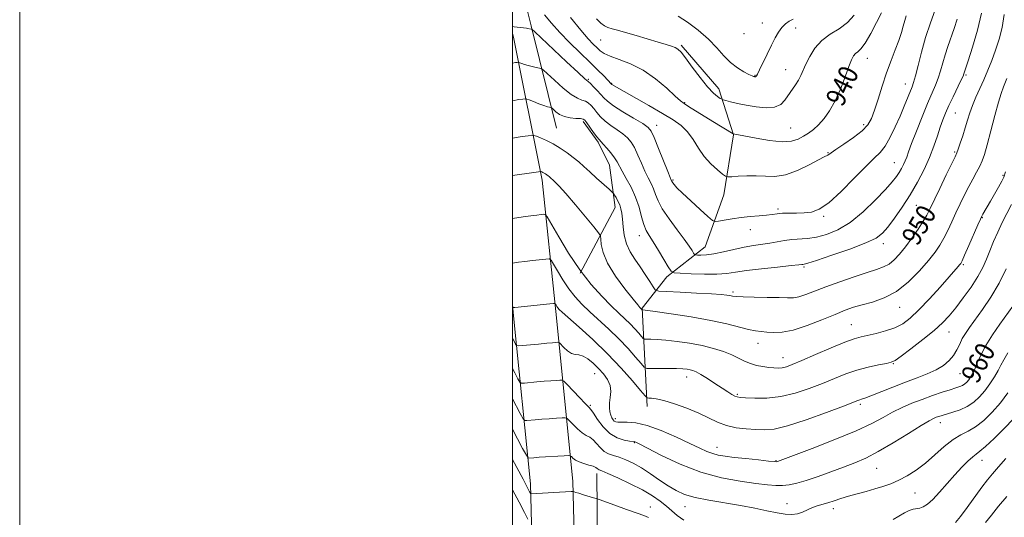
# Model space of a CAD drawing. Extents: x 2089800 to 2092700, y 289800 to 292700.
# Drawn here: x 2089800 to 2090200, y 291028 to 291230 of the extents above; entities that cross this region are included whole.
import ezdxf
from ezdxf.enums import TextEntityAlignment as Align

# ---------------------------------------------------------------- set-up
doc = ezdxf.new("R2010")
doc.units = 0
doc.header["$MEASUREMENT"] = 0
for name, color, linetype, lineweight in [('BREAKLINE DTM HARD', 7, 'Continuous', 0), ('CONTOUR INDEX', 41, 'Continuous', 13), ('CONTOUR INDEX LABEL', 244, 'Continuous', 0), ('CONTOUR INTERMEDIATE', 44, 'Continuous', 0), ('GRID LINE', 7, 'Continuous', 0), ('SPOT ELEVATION DTM', 2, 'Continuous', 13)]:
    doc.layers.add(name, color=color, linetype=linetype, lineweight=lineweight)
doc.styles.add('Style-WORKING', font='WORKING.shx')

msp = doc.modelspace()

# ---------------------------------------------------------------- linework, layer by layer
at = {"layer": 'BREAKLINE DTM HARD', "extrusion": (0.968002, 0.246892, 0.044906), "elevation": 2095075.57, "flags": 128}
msp.add_lwpolyline([(-234376.409, -93226.577), (-234333.651, -93231.802), (-234302.277, -93236.029)], dxfattribs=at)
at = {"layer": 'BREAKLINE DTM HARD'}
for points in [[(2090000, 291224.62, 944.386), (2090000.37, 291223.01, 944.62), (2090012.05, 291164.96, 952.48), (2090017.58, 291111.65, 958.37), (2090024.47, 291042.81, 967.37), (2090026.18, 290973, 978.02), (2090034.18, 290909.83, 988.41), (2090041.86, 290862.69, 995.18), (2090058.76, 290809.23, 1003.55), (2090081.34, 290754.67, 1013.48), (2090104.33, 290691.83, 1021.85), (2090113.58, 290645.7, 1029.71), (2090120.08, 290587.2, 1039.84), (2090115.71, 290527.29, 1048.83), (2090109.82, 290469.47, 1058.6), (2090104.89, 290406.46, 1066.51), (2090102.03, 290343.43, 1073.75), (2090097.43, 290264.91, 1086.26), (2090090.95, 290201.92, 1098.41), (2090085.05, 290143.58, 1106.99), (2090082.95, 290099.15, 1108.85)], [(2090054.68, 291073.11, 958.57), (2090052.59, 291112.94, 951.9), (2090062.57, 291125.74, 948.44), (2090078.23, 291137.95, 945.08), (2090085.74, 291159.05, 942.8), (2090089.66, 291183.3, 940.06), (2090083.69, 291201.98, 937.38), (2090068.4, 291219.75, 937.74)], [(2090027.44, 291127.21, 953.92), (2090041.73, 291153.92, 950.61), (2090039.36, 291171.01, 948.8), (2090034.83, 291180.37, 948.23), (2090028.73, 291188.72, 948.33)], [(2090000, 291114.442, 957.861), (2090000.47, 291109.91, 958.37), (2090007.29, 291041.74, 967.37), (2090009.01, 290971.71, 978.02), (2090017.15, 290907.37, 988.41), (2090025.08, 290858.69, 995.18), (2090042.58, 290803.34, 1003.55), (2090065.31, 290748.42, 1013.48), (2090087.72, 290687.16, 1021.85), (2090096.57, 290643.05, 1029.71), (2090102.81, 290586.87, 1039.84), (2090098.57, 290528.79, 1048.83), (2090092.69, 290471.01, 1058.6), (2090087.72, 290407.52, 1066.51), (2090084.84, 290343.94, 1073.75), (2090081.08, 290266.17, 1086.26), (2090075.03, 290203.54, 1098.41), (2090069.09, 290144.76, 1106.99), (2090066.97, 290099.91, 1108.85)], [(2090075.86, 290783.35, 1009.33), (2090074.58, 290805.59, 1007.88), (2090062.52, 290832.63, 1000.75), (2090052.1, 290867.91, 995.43), (2090045.46, 290915.04, 987.26), (2090039.72, 290952.33, 981.73), (2090034.65, 291001.5, 973.04), (2090034.17, 291045.97, 966.48)]]:
    msp.add_polyline3d(points, dxfattribs=at)
at = {"layer": 'CONTOUR INDEX', "flags": 128}
for points, elevation in [([(2090199.543, 291232.209), (2090198.724, 291226.905), (2090197.482, 291222.139), (2090196.014, 291217.738), (2090194.479, 291213.554), (2090192.904, 291209.55), (2090191.28, 291205.719), (2090188.043, 291198.575), (2090186.67, 291195.302), (2090185.587, 291192.228), (2090184.676, 291189.227), (2090183.769, 291186.144), (2090182.754, 291182.924), (2090181.747, 291179.91), (2090180.919, 291177.544), (2090180.335, 291176.009), (2090179.617, 291174.434), (2090176.042, 291167.069), (2090173.387, 291161.564), (2090169.373, 291153.162), (2090168.12, 291150.706), (2090166.663, 291148.245), (2090164.578, 291145.057), (2090162.066, 291141.432), (2090159.487, 291137.911), (2090157.121, 291134.944), (2090154.933, 291132.611), (2090152.81, 291130.898), (2090150.57, 291129.723), (2090147.768, 291128.737), (2090143.892, 291127.521), (2090138.67, 291125.782), (2090132.791, 291123.719), (2090127.186, 291121.658), (2090119.019, 291118.502), (2090116.259, 291117.6), (2090114.022, 291117.202), (2090111.611, 291117.157), (2090108.226, 291117.268), (2090103.414, 291117.376), (2090098.108, 291117.472), (2090093.584, 291117.583), (2090090.78, 291117.733), (2090089.262, 291117.913), (2090088.256, 291118.107), (2090086.994, 291118.309), (2090084.735, 291118.536), (2090080.747, 291118.813), (2090074.719, 291119.149), (2090068.026, 291119.488), (2090062.465, 291119.757), (2090059.335, 291119.969), (2090057.929, 291120.462), (2090057.042, 291121.661), (2090055.707, 291123.844), (2090053.896, 291126.713), (2090051.819, 291129.826), (2090049.694, 291132.849), (2090047.759, 291135.869), (2090046.262, 291139.082), (2090045.368, 291142.581), (2090044.916, 291146.068), (2090044.664, 291149.143), (2090044.4, 291151.52), (2090044.033, 291153.364), (2090043.502, 291154.952), (2090042.788, 291156.486), (2090042.031, 291157.859), (2090041.416, 291158.886), (2090041.01, 291159.502), (2090040.432, 291160.112), (2090039.185, 291161.239), (2090034.147, 291165.756), (2090031.349, 291168.297), (2090028.991, 291170.464), (2090026.884, 291172.352), (2090024.681, 291174.173), (2090022.127, 291176.078), (2090019.323, 291177.965), (2090016.46, 291179.666), (2090013.737, 291181.045), (2090011.395, 291182.076), (2090009.681, 291182.762), (2090008.683, 291183.113), (2090007.838, 291183.169), (2090006.423, 291182.981), (2090003.945, 291182.601), (2090000, 291181.976)], 950), ([(2090149.824, 291232.835), (2090147.785, 291228.878), (2090145.387, 291224.415), (2090143.124, 291220.591), (2090141.38, 291218.253), (2090140.117, 291217.043), (2090139.191, 291216.299), (2090138.441, 291215.39), (2090137.641, 291213.8), (2090136.55, 291211.045), (2090134.992, 291206.866), (2090133.059, 291201.917), (2090130.909, 291197.082), (2090128.682, 291193.07), (2090126.447, 291189.911), (2090124.253, 291187.459), (2090122.137, 291185.567), (2090120.076, 291184.069), (2090118.037, 291182.794), (2090115.901, 291181.643), (2090113.212, 291180.809), (2090109.431, 291180.555), (2090104.32, 291181.03), (2090098.85, 291181.921), (2090089.57, 291183.707), (2090089.494, 291183.742), (2090081.334, 291188.768), (2090071.459, 291194.892), (2090069.633, 291196.047), (2090068.139, 291197.181), (2090066.028, 291199.081), (2090062.592, 291202.247), (2090058.096, 291206.055), (2090053.048, 291209.598), (2090047.956, 291212.177), (2090043.312, 291213.929), (2090039.61, 291215.202), (2090037.164, 291216.303), (2090035.583, 291217.391), (2090034.299, 291218.586), (2090032.784, 291220.076), (2090030.682, 291222.325), (2090027.675, 291225.864), (2090023.589, 291230.97)], 940), ([(2090203.016, 291113.823), (2090197.806, 291106.557), (2090194.781, 291102.138), (2090192.08, 291097.8), (2090190.068, 291093.968), (2090188.645, 291090.76), (2090187.592, 291088.217), (2090186.717, 291086.34), (2090185.936, 291084.974), (2090185.188, 291083.925), (2090184.418, 291083.031), (2090183.585, 291082.27), (2090182.651, 291081.651), (2090181.534, 291081.153), (2090179.969, 291080.632), (2090177.65, 291079.909), (2090174.385, 291078.855), (2090170.454, 291077.522), (2090166.25, 291076.008), (2090162.108, 291074.39), (2090158.109, 291072.658), (2090154.273, 291070.783), (2090150.451, 291068.706), (2090145.83, 291066.264), (2090139.429, 291063.268), (2090130.796, 291059.682), (2090121.597, 291056.081), (2090107.516, 291050.746), (2090107.217, 291050.705), (2090106.253, 291050.761), (2090103.908, 291050.982), (2090099.778, 291051.407), (2090094.722, 291051.944), (2090089.912, 291052.471), (2090086.245, 291052.91), (2090083.515, 291053.361), (2090081.241, 291053.966), (2090078.929, 291054.87), (2090076.034, 291056.217), (2090071.999, 291058.151), (2090066.531, 291060.686), (2090060.391, 291063.31), (2090054.603, 291065.383), (2090049.993, 291066.442), (2090046.596, 291066.738), (2090044.246, 291066.701), (2090042.76, 291066.697), (2090041.871, 291066.832), (2090041.296, 291067.149), (2090040.798, 291067.688), (2090040.337, 291068.481), (2090039.92, 291069.559), (2090039.568, 291070.945), (2090039.362, 291072.627), (2090039.398, 291074.586), (2090039.686, 291076.79), (2090039.901, 291079.155), (2090039.635, 291081.586), (2090038.59, 291083.995), (2090036.915, 291086.339), (2090034.872, 291088.581), (2090032.701, 291090.657), (2090030.57, 291092.378), (2090028.624, 291093.528), (2090026.958, 291094.01), (2090025.461, 291094.218), (2090023.965, 291094.669), (2090022.376, 291095.717), (2090020.878, 291097.061), (2090019.074, 291098.902), (2090018.707, 291099.138), (2090018.309, 291099.15), (2090017.57, 291099.101), (2090016.196, 291098.991), (2090013.9, 291098.783), (2090010.594, 291098.462), (2090004.04, 291097.801), (2090002.38, 291097.666), (2090001.657, 291097.826), (2090001.251, 291098.42), (2090000.611, 291099.642), (2090000, 291100.85)], 960), ([(2090006.241, 291027.361), (2090004.821, 291030.128), (2090002.682, 291034.238), (2090000, 291039.337)], 970), ([(2090200.585, 291036.529), (2090197.274, 291032.609), (2090194.368, 291029.062), (2090191.998, 291026.046)], 970)]:
    msp.add_lwpolyline(points, dxfattribs=dict(at, elevation=elevation))
at = {"layer": 'CONTOUR INTERMEDIATE', "flags": 128}
for points, elevation in [([(2090171.47, 291234.003), (2090169.588, 291228.743), (2090167.66, 291222.827), (2090165.965, 291216.859), (2090164.58, 291211.459), (2090163.53, 291207.255), (2090162.797, 291204.611), (2090162.183, 291202.85), (2090158.994, 291194.999), (2090157.303, 291190.974), (2090155.365, 291186.592), (2090153.3, 291182.349), (2090151.245, 291178.797), (2090149.222, 291176.221), (2090146.781, 291173.827), (2090143.358, 291170.548), (2090138.64, 291165.73), (2090133.323, 291160.352), (2090128.359, 291155.804), (2090124.448, 291153.126), (2090121.301, 291151.974), (2090118.377, 291151.656), (2090115.284, 291151.582), (2090112.216, 291151.558), (2090109.512, 291151.49), (2090107.367, 291151.313), (2090105.404, 291151.055), (2090103.1, 291150.775), (2090100.077, 291150.508), (2090096.517, 291150.21), (2090092.746, 291149.816), (2090089.096, 291149.294), (2090085.922, 291148.744), (2090083.585, 291148.297), (2090082.228, 291148.133), (2090081.115, 291148.628), (2090079.293, 291150.206), (2090076.138, 291153.069), (2090072.35, 291156.537), (2090068.957, 291159.705), (2090066.75, 291161.874), (2090065.569, 291163.157), (2090065.015, 291163.873), (2090064.741, 291164.3), (2090064.613, 291164.559), (2090064.547, 291164.732), (2090064.428, 291165.01), (2090064.012, 291166.018), (2090063.021, 291168.489), (2090059.308, 291177.847), (2090057.544, 291182.206), (2090056.336, 291184.84), (2090055.054, 291186.38), (2090052.83, 291187.876), (2090049.137, 291190.102), (2090044.799, 291192.734), (2090040.978, 291195.171), (2090038.527, 291196.977), (2090037.053, 291198.368), (2090035.856, 291199.719), (2090034.407, 291201.289), (2090032.874, 291202.867), (2090031.598, 291204.122), (2090030.696, 291204.943), (2090029.381, 291206.107), (2090026.639, 291208.61), (2090021.901, 291213.022), (2090009.037, 291225.094), (2090007.982, 291226.021), (2090007.602, 291226.201), (2090006.091, 291226.498), (2090005.647, 291226.571), (2090001.885, 291227.058), (2090000.744, 291227.195), (2090000, 291227.267)], 944), ([(2090190.32, 291232.65), (2090188.695, 291225.785), (2090186.699, 291218.923), (2090184.95, 291213.416), (2090183.188, 291208.03), (2090182.835, 291207.192), (2090182.009, 291205.425), (2090178.804, 291198.812), (2090177.098, 291195.204), (2090175.744, 291192.152), (2090174.648, 291189.381), (2090173.615, 291186.415), (2090172.464, 291182.877), (2090171.061, 291178.773), (2090169.283, 291174.206), (2090167.04, 291169.29), (2090164.378, 291164.175), (2090161.377, 291159.023), (2090158.161, 291154.03), (2090155.038, 291149.535), (2090152.355, 291145.913), (2090150.205, 291143.371), (2090147.64, 291141.435), (2090143.451, 291139.46), (2090136.962, 291137.01), (2090129.626, 291134.465), (2090123.426, 291132.411), (2090119.844, 291131.278), (2090118.346, 291130.857), (2090117.894, 291130.78), (2090117.474, 291130.728), (2090116.156, 291130.578), (2090113.03, 291130.252), (2090107.605, 291129.704), (2090101.06, 291129.012), (2090094.994, 291128.283), (2090090.533, 291127.62), (2090086.932, 291127.107), (2090082.973, 291126.825), (2090077.858, 291126.818), (2090072.461, 291126.981), (2090068.073, 291127.176), (2090065.592, 291127.379), (2090064.334, 291128.038), (2090063.223, 291129.719), (2090061.443, 291132.739), (2090059.243, 291136.429), (2090057.131, 291139.873), (2090055.504, 291142.426), (2090054.295, 291144.536), (2090053.323, 291146.922), (2090052.406, 291150.12), (2090051.349, 291153.948), (2090049.96, 291158.04), (2090048.142, 291162.044), (2090046.191, 291165.667), (2090044.502, 291168.628), (2090042.428, 291172.429), (2090041.374, 291174.064), (2090039.904, 291175.991), (2090038.267, 291177.959), (2090036.841, 291179.573), (2090035.134, 291181.399), (2090034.231, 291182.529), (2090032.922, 291184.333), (2090030.199, 291188.214), (2090029.385, 291189.28), (2090028.665, 291189.752), (2090027.548, 291189.904), (2090025.698, 291189.997), (2090023.399, 291190.218), (2090021.089, 291190.739), (2090019.14, 291191.65), (2090017.645, 291192.715), (2090016.083, 291194.127), (2090015.796, 291194.331), (2090015.527, 291194.407), (2090015.043, 291194.516), (2090014.172, 291194.762), (2090012.753, 291195.237), (2090010.744, 291195.976), (2090008.576, 291196.806), (2090006.796, 291197.499), (2090005.763, 291197.878), (2090005.083, 291197.972), (2090004.173, 291197.861), (2090002.578, 291197.615), (2090000, 291197.187)], 948), ([(2090159.818, 291231.623), (2090159.214, 291229.691), (2090158.608, 291227.488), (2090157.855, 291224.854), (2090156.805, 291221.673), (2090155.363, 291217.861), (2090153.643, 291213.445), (2090151.814, 291208.48), (2090150.029, 291203.115), (2090148.381, 291197.874), (2090146.949, 291193.376), (2090145.705, 291190.033), (2090144.194, 291187.444), (2090141.856, 291185.006), (2090138.389, 291182.293), (2090134.52, 291179.6), (2090131.237, 291177.403), (2090129.271, 291176.05), (2090127.94, 291175.089), (2090126.461, 291174.39), (2090124.21, 291173.229), (2090120.399, 291171.214), (2090115.644, 291168.93), (2090110.8, 291167.161), (2090106.527, 291166.464), (2090102.69, 291166.512), (2090098.956, 291166.751), (2090095.137, 291166.751), (2090091.624, 291166.554), (2090088.954, 291166.324), (2090087.437, 291166.236), (2090086.477, 291166.522), (2090085.249, 291167.427), (2090083.155, 291169.131), (2090080.493, 291171.556), (2090077.786, 291174.556), (2090075.424, 291177.95), (2090073.268, 291181.397), (2090071.05, 291184.515), (2090068.482, 291187.072), (2090065.209, 291189.415), (2090060.859, 291192.04), (2090055.327, 291195.245), (2090040.375, 291203.818), (2090040.201, 291203.938), (2090037.007, 291207.217), (2090034.603, 291209.639), (2090031.389, 291212.798), (2090027.431, 291216.612), (2090023.173, 291220.767), (2090019.152, 291224.888), (2090015.782, 291228.656), (2090012.991, 291231.968)], 942), ([(2090138.668, 291231.942), (2090135.927, 291228.892), (2090132.543, 291226.402), (2090128.904, 291224.137), (2090125.509, 291221.611), (2090122.756, 291218.498), (2090120.652, 291215.135), (2090119.103, 291212.018), (2090117.074, 291207.467), (2090116.089, 291205.579), (2090114.84, 291203.616), (2090110.557, 291197.418), (2090108.847, 291195.678), (2090106.398, 291194.565), (2090102.944, 291194.287), (2090098.901, 291194.644), (2090094.858, 291195.331), (2090091.325, 291196.078), (2090088.513, 291196.755), (2090086.556, 291197.264), (2090085.481, 291197.56), (2090084.89, 291197.789), (2090084.274, 291198.148), (2090083.198, 291198.866), (2090081.51, 291200.297), (2090079.133, 291202.83), (2090076.102, 291206.615), (2090072.92, 291210.856), (2090070.205, 291214.52), (2090068.391, 291216.833), (2090067.168, 291218.058), (2090066.04, 291218.715), (2090064.545, 291219.266), (2090062.351, 291219.936), (2090059.159, 291220.889), (2090050.145, 291223.662), (2090045.861, 291224.926), (2090042.674, 291225.773), (2090040.425, 291226.339), (2090038.751, 291226.848), (2090037.309, 291227.529), (2090035.839, 291228.62), (2090034.105, 291230.365)], 938), ([(2090113.892, 291230.283), (2090112.336, 291229.437), (2090110.775, 291228.359), (2090109.288, 291226.935), (2090107.917, 291225.062), (2090106.553, 291222.66), (2090105.05, 291219.661), (2090103.338, 291216.119), (2090100.279, 291209.716), (2090099.451, 291208.015), (2090099.036, 291207.246), (2090098.815, 291206.997), (2090098.611, 291206.918), (2090098.389, 291206.915), (2090098.152, 291206.955), (2090097.852, 291207.039), (2090097.231, 291207.293), (2090095.981, 291207.875), (2090093.909, 291208.924), (2090091.287, 291210.511), (2090088.505, 291212.685), (2090085.818, 291215.459), (2090082.959, 291218.689), (2090079.531, 291222.194), (2090075.333, 291225.755), (2090070.958, 291229.002), (2090067.196, 291231.53)], 936), ([(2090180.531, 291230.249), (2090179.252, 291226.454), (2090176.688, 291219.229), (2090175.56, 291215.809), (2090174.598, 291212.501), (2090173.71, 291209.333), (2090172.769, 291206.34), (2090171.653, 291203.456), (2090168.443, 291196.011), (2090166.218, 291190.582), (2090163.921, 291184.786), (2090161.991, 291179.778), (2090160.741, 291176.408), (2090159.976, 291174.297), (2090159.377, 291172.761), (2090158.681, 291171.235), (2090157.855, 291169.648), (2090156.924, 291168.049), (2090155.826, 291166.396), (2090154.153, 291164.28), (2090151.413, 291161.2), (2090147.302, 291156.9), (2090142.284, 291152.112), (2090137.015, 291147.812), (2090132.043, 291144.764), (2090127.496, 291142.872), (2090123.393, 291141.826), (2090119.732, 291141.324), (2090113.337, 291140.877), (2090110.371, 291140.472), (2090104.416, 291139.401), (2090097.807, 291138.439), (2090093.998, 291137.759), (2090089.802, 291136.816), (2090085.572, 291135.81), (2090081.755, 291135.009), (2090078.715, 291134.61), (2090076.487, 291134.515), (2090075.03, 291134.555), (2090074.248, 291134.619), (2090073.852, 291134.827), (2090073.502, 291135.357), (2090072.871, 291136.398), (2090071.685, 291138.188), (2090069.682, 291140.978), (2090066.774, 291144.848), (2090063.556, 291149.214), (2090060.798, 291153.321), (2090059.056, 291156.595), (2090058.041, 291159.177), (2090057.253, 291161.386), (2090056.285, 291163.527), (2090055.101, 291165.842), (2090053.761, 291168.558), (2090052.327, 291171.781), (2090050.868, 291175.138), (2090049.459, 291178.135), (2090048.12, 291180.415), (2090046.66, 291182.17), (2090044.836, 291183.724), (2090042.508, 291185.347), (2090039.967, 291187.066), (2090037.605, 291188.85), (2090035.724, 291190.655), (2090034.254, 291192.394), (2090033.027, 291193.966), (2090031.896, 291195.285), (2090030.769, 291196.309), (2090029.573, 291197.013), (2090028.197, 291197.47), (2090026.39, 291198.162), (2090023.864, 291199.674), (2090020.52, 291202.336), (2090017.005, 291205.464), (2090012.536, 291209.616), (2090011.692, 291210.216), (2090010.9, 291210.44), (2090009.609, 291210.709), (2090007.967, 291211.074), (2090006.294, 291211.492), (2090004.863, 291211.92), (2090003.753, 291212.305), (2090002.572, 291212.749), (2090002.294, 291212.787), (2090001.923, 291212.742), (2090001.21, 291212.628), (2090000, 291212.41)], 946), ([(2090200.63, 291206.183), (2090199.274, 291202.838), (2090198.275, 291200.12), (2090197.201, 291196.558), (2090195.748, 291191.171), (2090194.118, 291184.938), (2090192.639, 291179.327), (2090191.539, 291175.425), (2090190.637, 291172.792), (2090189.652, 291170.605), (2090188.367, 291168.182), (2090186.826, 291165.412), (2090185.141, 291162.325), (2090183.408, 291158.961), (2090181.671, 291155.4), (2090179.956, 291151.734), (2090178.286, 291148.065), (2090176.659, 291144.55), (2090175.068, 291141.359), (2090173.443, 291138.548), (2090171.475, 291135.713), (2090168.791, 291132.338), (2090165.137, 291128.128), (2090160.719, 291123.683), (2090155.862, 291119.829), (2090150.891, 291117.177), (2090146.139, 291115.501), (2090141.942, 291114.363), (2090138.446, 291113.35), (2090135.031, 291112.157), (2090130.889, 291110.502), (2090125.505, 291108.257), (2090119.537, 291105.904), (2090113.936, 291104.078), (2090109.447, 291103.235), (2090105.989, 291103.126), (2090103.272, 291103.32), (2090100.977, 291103.496), (2090098.657, 291103.754), (2090095.833, 291104.303), (2090087.044, 291106.591), (2090080.504, 291108.042), (2090072.505, 291109.467), (2090064.42, 291110.714), (2090057.95, 291111.636), (2090052.94, 291112.318), (2090052.637, 291112.345), (2090052.611, 291112.358), (2090051.706, 291113.298), (2090050.862, 291114.314), (2090048.931, 291116.708), (2090045.658, 291120.862), (2090041.859, 291126.039), (2090038.617, 291131.219), (2090036.746, 291135.549), (2090035.984, 291138.834), (2090035.8, 291141.043), (2090035.651, 291142.331), (2090034.939, 291143.601), (2090033.052, 291145.941), (2090029.656, 291150.039), (2090025.516, 291154.992), (2090021.669, 291159.493), (2090018.928, 291162.537), (2090017.19, 291164.312), (2090014.934, 291166.379), (2090014.495, 291166.743), (2090014, 291167.112), (2090013.458, 291167.477), (2090012.903, 291167.806), (2090012.377, 291168.073), (2090011.923, 291168.273), (2090011.591, 291168.406), (2090011.314, 291168.461), (2090010.557, 291168.381), (2090008.673, 291168.1), (2090000, 291166.774)], 952), ([(2090200.039, 291168.268), (2090199.408, 291166.227), (2090198.583, 291164.55), (2090197.252, 291162.145), (2090195.612, 291159.241), (2090193.985, 291156.398), (2090190.911, 291151.132), (2090190.453, 291150.311), (2090189.914, 291149.169), (2090188.906, 291146.879), (2090185.198, 291138.393), (2090183.472, 291134.473), (2090182.434, 291132.18), (2090181.886, 291131.125), (2090181.479, 291130.58), (2090180.848, 291129.853), (2090177.209, 291125.731), (2090173.537, 291121.592), (2090169.172, 291116.768), (2090164.942, 291112.301), (2090161.445, 291108.993), (2090158.36, 291106.709), (2090155.136, 291105.075), (2090151.406, 291103.778), (2090147.55, 291102.749), (2090141.45, 291101.374), (2090138.716, 291100.58), (2090134.876, 291099.156), (2090129.29, 291096.849), (2090122.977, 291094.152), (2090117.371, 291091.742), (2090113.546, 291090.143), (2090111.142, 291089.263), (2090109.438, 291088.857), (2090107.812, 291088.714), (2090106.041, 291088.759), (2090104.001, 291088.952), (2090101.621, 291089.272), (2090099.063, 291089.769), (2090096.541, 291090.512), (2090094.183, 291091.541), (2090091.766, 291092.775), (2090088.981, 291094.102), (2090085.576, 291095.423), (2090081.54, 291096.677), (2090076.923, 291097.811), (2090071.853, 291098.778), (2090066.787, 291099.539), (2090062.259, 291100.06), (2090058.704, 291100.327), (2090056.139, 291100.413), (2090054.481, 291100.412), (2090053.581, 291100.442), (2090053.036, 291100.71), (2090052.38, 291101.446), (2090051.244, 291102.8), (2090049.664, 291104.602), (2090047.771, 291106.605), (2090045.645, 291108.657), (2090043.134, 291110.994), (2090040.035, 291113.949), (2090036.22, 291117.808), (2090031.882, 291122.667), (2090027.292, 291128.574), (2090022.761, 291135.358), (2090018.754, 291141.974), (2090014.128, 291150.001), (2090013.324, 291151.027), (2090012.672, 291151.117), (2090011.583, 291150.998), (2090009.862, 291150.791), (2090007.416, 291150.466), (2090004.286, 291150.015), (2090000, 291149.373)], 954), ([(2090202.504, 291155.076), (2090198.788, 291147.764), (2090196.961, 291143.891), (2090195.253, 291139.992), (2090193.731, 291136.283), (2090192.388, 291132.885), (2090190.91, 291129.522), (2090188.904, 291125.822), (2090186.133, 291121.567), (2090182.959, 291117.162), (2090179.897, 291113.168), (2090177.262, 291109.952), (2090174.568, 291107.1), (2090171.125, 291104.004), (2090166.553, 291100.293), (2090161.689, 291096.53), (2090157.676, 291093.517), (2090155.27, 291091.817), (2090153.68, 291091.054), (2090151.726, 291090.615), (2090148.523, 291089.989), (2090144.355, 291089.064), (2090139.799, 291087.832), (2090135.294, 291086.293), (2090130.721, 291084.496), (2090125.82, 291082.499), (2090120.418, 291080.407), (2090114.681, 291078.509), (2090108.863, 291077.142), (2090103.257, 291076.533), (2090098.331, 291076.47), (2090094.597, 291076.634), (2090092.365, 291076.78), (2090091.141, 291076.97), (2090090.228, 291077.341), (2090089.031, 291078.019), (2090087.344, 291079.071), (2090085.059, 291080.551), (2090082.178, 291082.439), (2090079.132, 291084.411), (2090076.457, 291086.07), (2090074.545, 291087.122), (2090073.199, 291087.686), (2090072.075, 291087.987), (2090070.826, 291088.21), (2090069.106, 291088.38), (2090066.568, 291088.485), (2090063.074, 291088.52), (2090059.338, 291088.508), (2090056.282, 291088.481), (2090054.525, 291088.54), (2090053.462, 291089.063), (2090052.18, 291090.5), (2090049.963, 291093.142), (2090046.877, 291096.662), (2090043.182, 291100.572), (2090039.151, 291104.453), (2090031.359, 291111.523), (2090028.163, 291114.583), (2090025.396, 291117.574), (2090022.847, 291120.829), (2090020.39, 291124.508), (2090018.217, 291128.096), (2090016.601, 291130.907), (2090015.655, 291132.443), (2090014.849, 291132.961), (2090013.49, 291132.903), (2090008.089, 291132.316), (2090005.051, 291131.962), (2090002.503, 291131.635), (2090000, 291131.277)], 956), ([(2090200.303, 291128.965), (2090197.512, 291123.141), (2090194.189, 291117.531), (2090190.75, 291112.485), (2090185.418, 291105.182), (2090183.786, 291102.776), (2090182.557, 291100.64), (2090181.493, 291098.414), (2090180.379, 291096.115), (2090179.009, 291093.857), (2090177.2, 291091.732), (2090174.861, 291089.773), (2090171.928, 291087.993), (2090168.354, 291086.373), (2090164.174, 291084.767), (2090159.44, 291082.998), (2090154.318, 291080.979), (2090145.49, 291077.391), (2090143.029, 291076.453), (2090141.706, 291076.012), (2090140.973, 291075.8), (2090140.188, 291075.528), (2090134.269, 291073.256), (2090127.414, 291070.664), (2090119.217, 291067.699), (2090111.651, 291065.238), (2090106.18, 291063.937), (2090102.237, 291063.573), (2090098.748, 291063.707), (2090094.882, 291063.995), (2090090.774, 291064.497), (2090086.801, 291065.369), (2090083.196, 291066.718), (2090075.556, 291070.382), (2090070.75, 291072.368), (2090065.78, 291074.162), (2090061.445, 291075.508), (2090058.363, 291076.234), (2090056.415, 291076.493), (2090055.3, 291076.522), (2090054.645, 291076.629), (2090053.784, 291077.415), (2090051.979, 291079.553), (2090048.681, 291083.485), (2090044.09, 291088.721), (2090038.593, 291094.539), (2090032.658, 291100.248), (2090027.068, 291105.28), (2090020.107, 291111.358), (2090018.91, 291112.481), (2090018.402, 291113.083), (2090018.019, 291113.657), (2090017.679, 291114.217), (2090017.427, 291114.656), (2090017.214, 291114.889), (2090016.626, 291114.921), (2090015.161, 291114.779), (2090000.907, 291113.284), (2090000.305, 291113.341), (2090000, 291113.745)], 958), ([(2090201.036, 291094.827), (2090199.352, 291092.015), (2090198.22, 291089.848), (2090197.117, 291087.711), (2090195.629, 291085.141), (2090193.785, 291082.293), (2090191.729, 291079.479), (2090189.56, 291076.961), (2090187.212, 291074.816), (2090184.581, 291073.072), (2090181.641, 291071.738), (2090178.706, 291070.753), (2090174.32, 291069.503), (2090173.009, 291069.089), (2090171.981, 291068.725), (2090170.9, 291068.271), (2090169.1, 291067.312), (2090165.834, 291065.359), (2090160.676, 291062.154), (2090154.477, 291058.345), (2090148.412, 291054.81), (2090143.34, 291052.198), (2090138.881, 291050.257), (2090134.339, 291048.508), (2090129.241, 291046.598), (2090123.995, 291044.688), (2090119.227, 291043.065), (2090115.399, 291041.95), (2090112.311, 291041.306), (2090109.595, 291041.033), (2090106.839, 291041.044), (2090103.451, 291041.325), (2090098.793, 291041.875), (2090092.437, 291042.744), (2090084.776, 291044.177), (2090076.415, 291046.469), (2090068.015, 291049.719), (2090060.472, 291053.25), (2090054.742, 291056.19), (2090051.473, 291057.891), (2090050.072, 291058.598), (2090049.638, 291058.78), (2090049.357, 291058.84), (2090047.489, 291059.098), (2090045.288, 291059.493), (2090042.474, 291060.39), (2090039.499, 291062.117), (2090036.764, 291064.809), (2090034.482, 291067.832), (2090032.819, 291070.361), (2090031.804, 291071.851), (2090030.921, 291072.882), (2090029.518, 291074.316), (2090027.184, 291076.732), (2090022.179, 291081.973), (2090020.855, 291083.316), (2090020.084, 291083.792), (2090019.204, 291083.813), (2090017.687, 291083.716), (2090015.535, 291083.564), (2090012.883, 291083.352), (2090009.928, 291083.083), (2090004.922, 291082.588), (2090003.687, 291082.537), (2090002.984, 291082.987), (2090002.209, 291084.323), (2090000.886, 291086.83), (2090000, 291088.538)], 962), ([(2090201.067, 291078.704), (2090198.014, 291074.623), (2090194.679, 291070.784), (2090191.262, 291067.46), (2090187.969, 291064.875), (2090184.927, 291063.098), (2090181.955, 291061.59), (2090178.794, 291059.659), (2090175.257, 291056.824), (2090171.458, 291053.447), (2090167.581, 291050.104), (2090163.79, 291047.262), (2090160.157, 291044.967), (2090156.731, 291043.155), (2090153.52, 291041.751), (2090150.364, 291040.626), (2090147.063, 291039.638), (2090143.493, 291038.666), (2090139.836, 291037.686), (2090136.35, 291036.7), (2090133.239, 291035.717), (2090130.487, 291034.796), (2090128.025, 291034.007), (2090123.691, 291032.797), (2090121.692, 291032.095), (2090117.719, 291030.247), (2090115.632, 291029.541), (2090113.371, 291029.268), (2090110.717, 291029.428), (2090107.418, 291029.971), (2090103.275, 291030.832), (2090098.288, 291031.885), (2090092.513, 291032.988), (2090079.743, 291035.078), (2090074.145, 291036.187), (2090069.842, 291037.454), (2090066.408, 291038.991), (2090063.182, 291040.917), (2090059.656, 291043.275), (2090055.94, 291045.799), (2090052.3, 291048.148), (2090048.958, 291050.045), (2090045.959, 291051.479), (2090043.303, 291052.503), (2090040.983, 291053.217), (2090038.958, 291053.906), (2090037.18, 291054.899), (2090035.6, 291056.401), (2090034.156, 291058.111), (2090032.784, 291059.602), (2090031.414, 291060.596), (2090029.946, 291061.396), (2090028.271, 291062.453), (2090026.361, 291064.06), (2090024.495, 291065.872), (2090023.032, 291067.387), (2090022.162, 291068.227), (2090021.402, 291068.509), (2090020.099, 291068.475), (2090017.804, 291068.331), (2090014.873, 291068.137), (2090011.866, 291067.92), (2090009.261, 291067.705), (2090005.804, 291067.374), (2090004.995, 291067.408), (2090004.311, 291068.147), (2090003.167, 291070.225), (2090000, 291076.229)], 964), ([(2090203.273, 291068.127), (2090199.518, 291064.126), (2090195.46, 291060.092), (2090191.982, 291056.842), (2090189.707, 291054.924), (2090188.202, 291053.808), (2090186.769, 291052.692), (2090184.846, 291050.923), (2090182.407, 291048.445), (2090179.562, 291045.35), (2090173.363, 291038.296), (2090170.603, 291035.369), (2090168.408, 291033.443), (2090166.687, 291032.375), (2090165.268, 291031.883), (2090162.629, 291031.478), (2090161.04, 291030.962), (2090159.08, 291029.936), (2090156.838, 291028.603), (2090154.458, 291027.267)], 966), ([(2090069.566, 291026.916), (2090066.859, 291028.892), (2090064.684, 291030.757), (2090062.546, 291032.64), (2090059.997, 291034.655), (2090056.788, 291036.842), (2090052.719, 291039.224), (2090047.788, 291041.757), (2090042.792, 291044.128), (2090038.726, 291045.96), (2090036.315, 291046.995), (2090035.2, 291047.459), (2090034.753, 291047.698), (2090034.404, 291047.998), (2090033.826, 291048.389), (2090032.75, 291048.843), (2090031.025, 291049.341), (2090028.97, 291049.91), (2090027.024, 291050.59), (2090025.538, 291051.388), (2090024.517, 291052.178), (2090023.885, 291052.801), (2090023.469, 291053.139), (2090022.719, 291053.226), (2090020.994, 291053.138), (2090010.85, 291052.489), (2090008.595, 291052.327), (2090006.686, 291052.161), (2090006.302, 291052.279), (2090005.638, 291053.307), (2090004.125, 291056.128), (2090000, 291063.922)], 966), ([(2090055.15, 291028.052), (2090053.352, 291028.827), (2090050.566, 291029.756), (2090046.287, 291031.26), (2090041.477, 291033.009), (2090035.169, 291035.334), (2090033.97, 291035.749), (2090032.835, 291036.092), (2090028.819, 291037.281), (2090026.876, 291037.871), (2090025.642, 291038.267), (2090025.013, 291038.491), (2090024.743, 291038.604), (2090024.522, 291038.651), (2090023.779, 291038.628), (2090007.436, 291037.612), (2090007.354, 291037.685), (2090007.243, 291037.892), (2090006.968, 291038.43), (2090004.265, 291043.568), (2090000, 291051.622)], 968), ([(2090200.189, 291052.039), (2090197.195, 291048.574), (2090194.855, 291045.838), (2090192.814, 291043.333), (2090190.537, 291040.327), (2090184.586, 291032.093), (2090181.85, 291028.439), (2090179.838, 291026.074)], 968)]:
    msp.add_lwpolyline(points, dxfattribs=dict(at, elevation=elevation))
at = {"layer": 'GRID LINE', "flags": 128}
for points in [[(2089800, 289800), (2092700, 289800), (2092700, 292700), (2089800, 292700), (2089800, 289800)], [(2090000, 290000), (2092500, 290000), (2092500, 292500), (2090000, 292500), (2090000, 290000)]]:
    msp.add_lwpolyline(points, dxfattribs=at)
at = {"layer": 'SPOT ELEVATION DTM'}
for p in [(2090101.46, 291228.77, 935.1), (2090114.97, 291226.73, 936.7), (2090094, 291224.44, 934.2), (2090035.84, 291221.83, 938.9), (2090143.98, 291214.44, 940.7), (2090098.38, 291207.52, 935.9), (2090110.83, 291209.85, 937.2), (2090184.09, 291207.67, 948.2), (2090030.79, 291205.86, 943.8), (2090040.26, 291204.3, 941.9), (2090159.47, 291204, 943.3), (2090069.86, 291196.36, 939.9), (2090179.67, 291192.17, 948.9), (2090058.48, 291187.22, 943.4), (2090142.52, 291187.44, 941.6), (2090112.96, 291186.11, 939.03), (2090128.04, 291176.07, 941.9), (2090179.41, 291176.38, 949.8), (2090154.92, 291172.11, 945.1), (2090199.03, 291166.91, 953.8), (2090065.13, 291165, 943.84), (2090163.89, 291154.72, 948.9), (2090107.75, 291153.26, 943.7), (2090126.25, 291150.23, 944.2), (2090190.71, 291149.75, 954.1), (2090096.56, 291144.81, 944.7), (2090051.41, 291142.42, 948.64), (2090150.52, 291139.2, 948.5), (2090182.93, 291130.61, 954.2), (2090118.35, 291129.77, 948.2), (2090089.47, 291119.61, 949.7), (2090157.14, 291113.41, 952.7), (2090137.49, 291106.36, 953.1), (2090177.19, 291103.31, 956.8), (2090099.69, 291098.67, 952.7), (2090109.77, 291092.95, 953.3), (2090154.61, 291090.52, 956.1), (2090033.3, 291086.4, 960.8), (2090070.62, 291085.04, 956.6), (2090181.59, 291086.37, 958.9), (2090091.28, 291078.09, 955.8), (2090031.53, 291073.52, 961.8), (2090141.12, 291073.99, 958.3), (2090041.69, 291068.1, 959.6), (2090173.7, 291066.54, 962.6), (2090049.39, 291058.45, 962.1), (2090082.93, 291056.59, 959.3), (2090106.93, 291051.13, 959.9), (2090190.59, 291051.29, 966.7), (2090147.75, 291048, 962.9), (2090163.38, 291038.04, 964.9), (2090055.95, 291032.38, 967.3), (2090069.96, 291032.45, 964.8), (2090111.36, 291033.63, 963.4), (2090130.23, 291031.58, 964.5)]:
    msp.add_point(p, dxfattribs=at)

# ---------------------------------------------------------------- texts
at = {"layer": 'CONTOUR INDEX LABEL', "style": 'Style-WORKING', "width": 0.875}
for s, rotation, p in [('940', 64.2, (2090130.353, 291196.081, 940)), ('950', 59.9, (2090160.944, 291139.9, 950)), ('960', 61.2, (2090185.159, 291083.892, 960))]:
    msp.add_text(s, height=8, rotation=rotation, dxfattribs=at).set_placement(p, align=Align.MIDDLE_LEFT)

doc.saveas('drawing.dxf')
